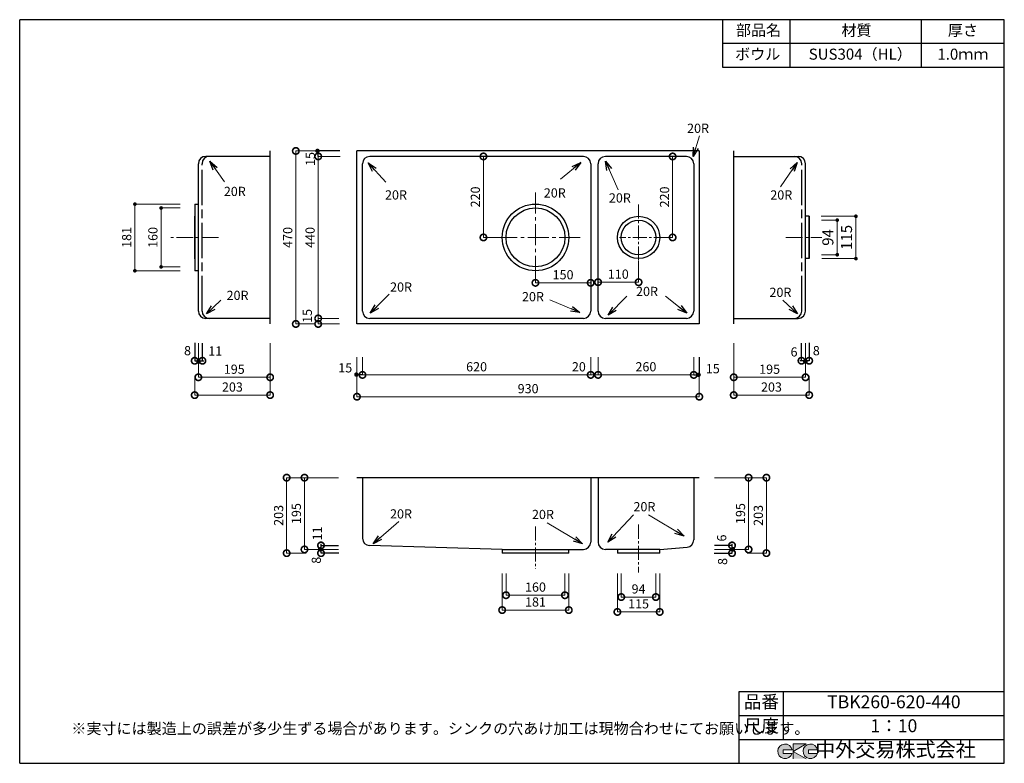
# Model space of a CAD drawing. Units: millimetres. Extents: x 109 to 2784, y 4 to 2024.
import ezdxf
from ezdxf.enums import TextEntityAlignment as Align

# ---------------------------------------------------------------- set-up
doc = ezdxf.new("R2010")
doc.units = ezdxf.units.MM
doc.header["$LTSCALE"] = 4
doc.header["$PDMODE"] = 3
doc.linetypes.add('ACAD_ISO08W100', pattern=[36, 24, -3, 6, -3])
doc.linetypes.add('CENTER2', pattern=[28.575, 19.05, -3.175, 3.175, -3.175])
doc.layers.add('センター', color=7, linetype='CENTER2', lineweight=18)
doc.layers.add('寸法', color=7, linetype='Continuous', lineweight=18)
doc.layers.add('実形', color=7, linetype='Continuous')
doc.layers.add('補助', color=7, linetype='Continuous')
doc.styles.get("Standard").update_dxf_attribs({"font": 'txt.shx', "bigfont": 'bigfont.shx'})
doc.styles.add('明朝', font='MS Mincho.ttf')
doc.dimstyles.new('ISO-25', dxfattribs={"dimtxt": 25, "dimasz": 35, "dimexe": 0, "dimexo": 65, "dimgap": 6.25, "dimtad": 1, "dimdsep": 46, "dimtxsty": 'Standard', "dimblk": 'DOTSMALL', "dimcen": 2.5, "dimadec": 0, "dimazin": 0, "dimtfac": 1, "dimtmove": 0, "dimatfit": 3, "dimldrblk": 'OPEN30', "dimfxl": 1, "dimlwd": 15, "dimlwe": 15, "dimarcsym": 0})

# ---------------------------------------------------------------- blocks, each defined once
blk = doc.blocks.new('_DotSmall')
at = {"color": 0, "const_width": 0.5}
blk.add_lwpolyline([(-0.0625, 0, 1), (0.0625, 0, 1)], format="xyb", close=True, dxfattribs=at)
blk = doc.blocks.new('*D4')
at = {"layer": 'Defpoints', "color": 0}
for p in [(1040.3, 1172.5), (1660.3, 1172.5), (1040.3, 1059.1)]:
    blk.add_point(p, dxfattribs=at)
at = {"layer": '寸法', "color": 0, "lineweight": 15}
for p, q in [((1040.3, 1107.5), (1040.3, 1059.1)), ((1660.3, 1107.5), (1660.3, 1059.1)), ((1660.3, 1059.1), (1040.3, 1059.1))]:
    blk.add_line(p, q, dxfattribs=at)
at = {"layer": '寸法', "color": 0, "lineweight": 15, "xscale": 35, "yscale": 35, "zscale": 35, "rotation": 180}
blk.add_blockref('_DotSmall', (1040.3, 1059.1), dxfattribs=at)
at = {"layer": '寸法', "color": 0, "lineweight": 15, "xscale": 35, "yscale": 35, "zscale": 35}
blk.add_blockref('_DotSmall', (1660.3, 1059.1), dxfattribs=at)
at = {"layer": '寸法', "color": 0, "insert": (1350.3, 1077.9), "char_height": 25, "attachment_point": 5}
blk.add_mtext('620', dxfattribs=at)
blk = doc.blocks.new('_Open30')
at = {"color": 0, "lineweight": -2}
for p, q in [((-1, 0.268), (0, 0)), ((0, 0), (-1, -0.268)), ((0, 0), (-1, 0))]:
    blk.add_line(p, q, dxfattribs=at)
blk = doc.blocks.new('*D5')
at = {"layer": 'Defpoints', "color": 0}
for p in [(1660.3, 1172.5), (1680.3, 1172.5), (1660.3, 1059.1)]:
    blk.add_point(p, dxfattribs=at)
at = {"layer": '寸法', "color": 0, "lineweight": 15}
for p, q in [((1660.3, 1107.5), (1660.3, 1059.1)), ((1680.3, 1107.5), (1680.3, 1059.1)), ((1680.3, 1059.1), (1660.3, 1059.1))]:
    blk.add_line(p, q, dxfattribs=at)
at = {"layer": '寸法', "color": 0, "lineweight": 15, "xscale": 35, "yscale": 35, "zscale": 35, "rotation": 180}
blk.add_blockref('_DotSmall', (1660.3, 1059.1), dxfattribs=at)
at = {"layer": '寸法', "color": 0, "lineweight": 15, "xscale": 35, "yscale": 35, "zscale": 35}
blk.add_blockref('_DotSmall', (1680.3, 1059.1), dxfattribs=at)
at = {"layer": '寸法', "color": 0, "insert": (1628.1, 1077.9), "char_height": 25, "attachment_point": 5}
blk.add_mtext('20', dxfattribs=at)
blk = doc.blocks.new('*D6')
at = {"layer": 'Defpoints', "color": 0}
for p in [(1368.9, 1652.5), (1640.3, 1652.5), (1475.9, 1432.5)]:
    blk.add_point(p, dxfattribs=at)
at = {"layer": '寸法', "color": 0, "lineweight": 15}
for p, q in [((1575.3, 1652.5), (1368.9, 1652.5)), ((1368.9, 1432.5), (1368.9, 1652.5)), ((1410.9, 1432.5), (1368.9, 1432.5))]:
    blk.add_line(p, q, dxfattribs=at)
at = {"layer": '寸法', "color": 0, "lineweight": 15, "xscale": 35, "yscale": 35, "zscale": 35}
for p, rotation in [((1368.9, 1652.5), 90), ((1368.9, 1432.5), 270)]:
    blk.add_blockref('_DotSmall', p, dxfattribs=dict(at, rotation=rotation))
at = {"layer": '寸法', "color": 0, "insert": (1350.1, 1542.5), "char_height": 25, "attachment_point": 5, "rotation": 90}
blk.add_mtext('220', dxfattribs=at)
blk = doc.blocks.new('*D7')
at = {"layer": 'Defpoints', "color": 0}
for p in [(1510.3, 1432.5), (1660.3, 1317.5), (1510.3, 1309.2)]:
    blk.add_point(p, dxfattribs=at)
at = {"layer": '寸法', "color": 0, "lineweight": 15}
for p, q in [((1510.3, 1367.5), (1510.3, 1309.2)), ((1660.3, 1309.2), (1510.3, 1309.2)), ((1660.3, 1252.5), (1660.3, 1309.2))]:
    blk.add_line(p, q, dxfattribs=at)
at = {"layer": '寸法', "color": 0, "lineweight": 15, "xscale": 35, "yscale": 35, "zscale": 35, "rotation": 180}
blk.add_blockref('_DotSmall', (1510.3, 1309.2), dxfattribs=at)
at = {"layer": '寸法', "color": 0, "lineweight": 15, "xscale": 35, "yscale": 35, "zscale": 35}
blk.add_blockref('_DotSmall', (1660.3, 1309.2), dxfattribs=at)
at = {"layer": '寸法', "color": 0, "insert": (1585.3, 1327.9), "char_height": 25, "attachment_point": 5}
blk.add_mtext('150', dxfattribs=at)
blk = doc.blocks.new('*D8')
at = {"layer": 'Defpoints', "color": 0}
for p in [(1790.3, 1433.1), (1680.3, 1310.9), (1680.3, 1283.1)]:
    blk.add_point(p, dxfattribs=at)
at = {"layer": '寸法', "color": 0, "lineweight": 15}
for p, q in [((1790.3, 1368.1), (1790.3, 1310.9)), ((1680.3, 1348.1), (1680.3, 1310.9)), ((1790.3, 1310.9), (1680.3, 1310.9))]:
    blk.add_line(p, q, dxfattribs=at)
at = {"layer": '寸法', "color": 0, "lineweight": 15, "xscale": 35, "yscale": 35, "zscale": 35, "rotation": 180}
blk.add_blockref('_DotSmall', (1680.3, 1310.9), dxfattribs=at)
at = {"layer": '寸法', "color": 0, "lineweight": 15, "xscale": 35, "yscale": 35, "zscale": 35}
blk.add_blockref('_DotSmall', (1790.3, 1310.9), dxfattribs=at)
at = {"layer": '寸法', "color": 0, "insert": (1735.3, 1329.6), "char_height": 25, "attachment_point": 5}
blk.add_mtext('110', dxfattribs=at)
blk = doc.blocks.new('*D9')
at = {"layer": 'Defpoints', "color": 0}
for p in [(1680.3, 1172.5), (1940.3, 1172.5), (1680.3, 1059.1)]:
    blk.add_point(p, dxfattribs=at)
at = {"layer": '寸法', "color": 0, "lineweight": 15}
for p, q in [((1680.3, 1107.5), (1680.3, 1059.1)), ((1940.3, 1107.5), (1940.3, 1059.1)), ((1940.3, 1059.1), (1680.3, 1059.1))]:
    blk.add_line(p, q, dxfattribs=at)
at = {"layer": '寸法', "color": 0, "lineweight": 15, "xscale": 35, "yscale": 35, "zscale": 35, "rotation": 180}
blk.add_blockref('_DotSmall', (1680.3, 1059.1), dxfattribs=at)
at = {"layer": '寸法', "color": 0, "lineweight": 15, "xscale": 35, "yscale": 35, "zscale": 35}
blk.add_blockref('_DotSmall', (1940.3, 1059.1), dxfattribs=at)
at = {"layer": '寸法', "color": 0, "insert": (1810.3, 1077.9), "char_height": 25, "attachment_point": 5}
blk.add_mtext('260', dxfattribs=at)
blk = doc.blocks.new('*D10')
at = {"layer": 'Defpoints', "color": 0}
for p in [(1041.2, 1652.5), (920, 1212.5), (1041.2, 1212.5)]:
    blk.add_point(p, dxfattribs=at)
at = {"layer": '寸法', "color": 0, "lineweight": 15}
for p, q in [((976.2, 1652.5), (920, 1652.5)), ((920, 1652.5), (920, 1212.5)), ((976.2, 1212.5), (920, 1212.5))]:
    blk.add_line(p, q, dxfattribs=at)
at = {"layer": '寸法', "color": 0, "lineweight": 15, "xscale": 35, "yscale": 35, "zscale": 35}
for p, rotation in [((920, 1652.5), 90), ((920, 1212.5), 270)]:
    blk.add_blockref('_DotSmall', p, dxfattribs=dict(at, rotation=rotation))
at = {"layer": '寸法', "color": 0, "insert": (901.2, 1432.5), "char_height": 25, "attachment_point": 5, "rotation": 90}
blk.add_mtext('440', dxfattribs=at)
blk = doc.blocks.new('_Dot')
at = {"color": 0, "lineweight": -2}
blk.add_line((-0.5, 0), (-1, 0), dxfattribs=at)
at = {"color": 0, "const_width": 0.5}
blk.add_lwpolyline([(-0.25, 0, 1), (0.25, 0, 1)], format="xyb", close=True, dxfattribs=at)
blk = doc.blocks.new('*D12')
at = {"layer": 'Defpoints', "color": 0}
for p in [(2222.1, 1479.5), (2222.1, 1385.5), (2330.1, 1385.5)]:
    blk.add_point(p, dxfattribs=at)
at = {"layer": '実形', "color": 0, "lineweight": 18}
for p, q in [((2287.1, 1479.5), (2330.1, 1479.5)), ((2330.1, 1469.5), (2330.1, 1395.5)), ((2287.1, 1385.5), (2330.1, 1385.5))]:
    blk.add_line(p, q, dxfattribs=at)
at = {"layer": '実形', "color": 0, "lineweight": 18, "xscale": 10, "yscale": 10, "zscale": 10}
for p, rotation in [((2330.1, 1479.5), 90), ((2330.1, 1385.5), 270)]:
    blk.add_blockref('_Dot', p, dxfattribs=dict(at, rotation=rotation))
at = {"layer": '実形', "color": 0, "insert": (2308.5, 1432.5), "char_height": 30, "attachment_point": 5, "rotation": 90}
blk.add_mtext('94', dxfattribs=at)
blk = doc.blocks.new('*D13')
at = {"layer": 'Defpoints', "color": 0}
for p in [(2221.5, 1490), (2223.1, 1375), (2380.8, 1375)]:
    blk.add_point(p, dxfattribs=at)
at = {"layer": '実形', "color": 0, "lineweight": 18}
for p, q in [((2286.5, 1490), (2380.8, 1490)), ((2380.8, 1480), (2380.8, 1385)), ((2288.1, 1375), (2380.8, 1375))]:
    blk.add_line(p, q, dxfattribs=at)
at = {"layer": '実形', "color": 0, "lineweight": 18, "xscale": 10, "yscale": 10, "zscale": 10}
for p, rotation in [((2380.8, 1490), 90), ((2380.8, 1375), 270)]:
    blk.add_blockref('_Dot', p, dxfattribs=dict(at, rotation=rotation))
at = {"layer": '実形', "color": 0, "insert": (2359.2, 1432.5), "char_height": 30, "attachment_point": 5, "rotation": 90}
blk.add_mtext('115', dxfattribs=at)
blk = doc.blocks.new('*D16')
at = {"layer": 'Defpoints', "color": 0}
for p in [(920, 1652.5), (1044.3, 1652.5), (1042.8, 1197.5)]:
    blk.add_point(p, dxfattribs=at)
at = {"layer": '実形', "color": 0, "lineweight": 18}
for p, q in [((979.3, 1652.5), (920, 1652.5)), ((920, 1197.5), (920, 1652.5)), ((977.8, 1197.5), (920, 1197.5))]:
    blk.add_line(p, q, dxfattribs=at)
at = {"layer": '実形', "color": 0, "lineweight": 18, "xscale": 35, "yscale": 35, "zscale": 35}
for p, rotation in [((920, 1652.5), 90), ((920, 1197.5), 270)]:
    blk.add_blockref('_DotSmall', p, dxfattribs=dict(at, rotation=rotation))
at = {"layer": '実形', "color": 0, "insert": (893.6, 1219.3), "char_height": 25, "attachment_point": 5, "rotation": 90}
blk.add_mtext('15', dxfattribs=at)
blk = doc.blocks.new('*D17')
at = {"layer": 'Defpoints', "color": 0}
for p in [(1790.3, 1652.5), (1790.3, 1432.5), (1882.9, 1432.5)]:
    blk.add_point(p, dxfattribs=at)
at = {"layer": '実形', "color": 0, "lineweight": 18}
for p, q in [((1855.3, 1652.5), (1882.9, 1652.5)), ((1882.9, 1652.5), (1882.9, 1432.5)), ((1855.3, 1432.5), (1882.9, 1432.5))]:
    blk.add_line(p, q, dxfattribs=at)
at = {"layer": '実形', "color": 0, "lineweight": 18, "xscale": 35, "yscale": 35, "zscale": 35}
for p, rotation in [((1882.9, 1652.5), 90), ((1882.9, 1432.5), 270)]:
    blk.add_blockref('_DotSmall', p, dxfattribs=dict(at, rotation=rotation))
at = {"layer": '実形', "color": 0, "insert": (1864.2, 1542.5), "char_height": 25, "attachment_point": 5, "rotation": 90}
blk.add_mtext('220', dxfattribs=at)
blk = doc.blocks.new('*D18')
at = {"layer": 'Defpoints', "color": 0}
for p in [(1025.3, 1172.1), (1660.3, 1133.4), (1660.3, 1059.1)]:
    blk.add_point(p, dxfattribs=at)
at = {"layer": '実形', "color": 0, "lineweight": 18}
for p, q in [((1025.3, 1107.1), (1025.3, 1059.1)), ((1695.3, 1059.1), (1660.3, 1059.1)), ((1660.3, 1059.1), (1695.3, 1059.1))]:
    blk.add_line(p, q, dxfattribs=at)
at = {"layer": '実形', "color": 0, "lineweight": 18, "xscale": 35, "yscale": 35, "zscale": 35, "rotation": 180}
blk.add_blockref('_DotSmall', (1660.3, 1059.1), dxfattribs=at)
at = {"layer": '実形', "color": 0, "insert": (993.5, 1075.1), "char_height": 25, "attachment_point": 5}
blk.add_mtext('15', dxfattribs=at)
blk = doc.blocks.new('*D19')
at = {"layer": 'Defpoints', "color": 0}
for p in [(1025.3, 1120.1), (1955.3, 1120.1), (1955.3, 999.8)]:
    blk.add_point(p, dxfattribs=at)
at = {"layer": '実形', "color": 0, "lineweight": 18}
for p, q in [((1025.3, 1055.1), (1025.3, 999.8)), ((1955.3, 1055.1), (1955.3, 999.8)), ((1025.3, 999.8), (1955.3, 999.8))]:
    blk.add_line(p, q, dxfattribs=at)
at = {"layer": '実形', "color": 0, "lineweight": 18, "xscale": 35, "yscale": 35, "zscale": 35, "rotation": 180}
blk.add_blockref('_DotSmall', (1025.3, 999.8), dxfattribs=at)
at = {"layer": '実形', "color": 0, "lineweight": 18, "xscale": 35, "yscale": 35, "zscale": 35}
blk.add_blockref('_DotSmall', (1955.3, 999.8), dxfattribs=at)
at = {"layer": '実形', "color": 0, "insert": (1490.3, 1018.5), "char_height": 25, "attachment_point": 5}
blk.add_mtext('930', dxfattribs=at)
blk = doc.blocks.new('*D20')
at = {"layer": 'Defpoints', "color": 0}
for p in [(978.6, 1667.5), (859.2, 1197.5), (977.8, 1197.5)]:
    blk.add_point(p, dxfattribs=at)
at = {"layer": '実形', "color": 0, "lineweight": 18}
for p, q in [((913.6, 1667.5), (859.2, 1667.5)), ((859.2, 1667.5), (859.2, 1197.5)), ((912.8, 1197.5), (859.2, 1197.5))]:
    blk.add_line(p, q, dxfattribs=at)
at = {"layer": '実形', "color": 0, "lineweight": 18, "xscale": 35, "yscale": 35, "zscale": 35}
for p, rotation in [((859.2, 1667.5), 90), ((859.2, 1197.5), 270)]:
    blk.add_blockref('_DotSmall', p, dxfattribs=dict(at, rotation=rotation))
at = {"layer": '実形', "color": 0, "insert": (840.5, 1432.5), "char_height": 25, "attachment_point": 5, "rotation": 90}
blk.add_mtext('470', dxfattribs=at)
blk = doc.blocks.new('*D21')
at = {"layer": 'Defpoints', "color": 0}
for p in [(1430.3, 584.9), (1590.3, 584.9), (1590.3, 460.6)]:
    blk.add_point(p, dxfattribs=at)
at = {"layer": '実形', "color": 0, "lineweight": 18}
for p, q in [((1430.3, 519.9), (1430.3, 460.6)), ((1590.3, 519.9), (1590.3, 460.6)), ((1430.3, 460.6), (1590.3, 460.6))]:
    blk.add_line(p, q, dxfattribs=at)
at = {"layer": '実形', "color": 0, "lineweight": 18, "xscale": 35, "yscale": 35, "zscale": 35, "rotation": 180}
blk.add_blockref('_DotSmall', (1430.3, 460.6), dxfattribs=at)
at = {"layer": '実形', "color": 0, "lineweight": 18, "xscale": 35, "yscale": 35, "zscale": 35}
blk.add_blockref('_DotSmall', (1590.3, 460.6), dxfattribs=at)
at = {"layer": '実形', "color": 0, "insert": (1510.3, 479.4), "char_height": 25, "attachment_point": 5}
blk.add_mtext('160', dxfattribs=at)
blk = doc.blocks.new('*D22')
at = {"layer": 'Defpoints', "color": 0}
for p in [(1419.8, 584.9), (1600.8, 584.9), (1600.8, 420.2)]:
    blk.add_point(p, dxfattribs=at)
at = {"layer": '実形', "color": 0, "lineweight": 18}
for p, q in [((1419.8, 519.9), (1419.8, 420.2)), ((1600.8, 519.9), (1600.8, 420.2)), ((1419.8, 420.2), (1600.8, 420.2))]:
    blk.add_line(p, q, dxfattribs=at)
at = {"layer": '実形', "color": 0, "lineweight": 18, "xscale": 35, "yscale": 35, "zscale": 35, "rotation": 180}
blk.add_blockref('_DotSmall', (1419.8, 420.2), dxfattribs=at)
at = {"layer": '実形', "color": 0, "lineweight": 18, "xscale": 35, "yscale": 35, "zscale": 35}
blk.add_blockref('_DotSmall', (1600.8, 420.2), dxfattribs=at)
at = {"layer": '実形', "color": 0, "insert": (1510.3, 439), "char_height": 25, "attachment_point": 5}
blk.add_mtext('181', dxfattribs=at)
blk = doc.blocks.new('*D23')
at = {"layer": 'Defpoints', "color": 0}
for p in [(1040.3, 779.9), (882.7, 584.9), (1040.3, 584.9)]:
    blk.add_point(p, dxfattribs=at)
at = {"layer": '寸法', "color": 0, "lineweight": 15}
for p, q in [((975.3, 779.9), (882.7, 779.9)), ((975.3, 584.9), (882.7, 584.9))]:
    blk.add_line(p, q, dxfattribs=at)
at = {"layer": '寸法', "color": 0, "lineweight": 18}
blk.add_line((882.7, 779.9), (882.7, 584.9), dxfattribs=at)
at = {"layer": '寸法', "color": 0, "lineweight": 18, "xscale": 35, "yscale": 35, "zscale": 35}
for p, rotation in [((882.7, 779.9), 90), ((882.7, 584.9), 270)]:
    blk.add_blockref('_DotSmall', p, dxfattribs=dict(at, rotation=rotation))
at = {"layer": '寸法', "color": 0, "insert": (863.9, 682.4), "char_height": 25, "attachment_point": 5, "rotation": 90}
blk.add_mtext('195', dxfattribs=at)
blk = doc.blocks.new('*D24')
at = {"layer": 'Defpoints', "color": 0}
for p in [(1029.1, 595.9), (927.6, 574.9), (1041.2, 574.9)]:
    blk.add_point(p, dxfattribs=at)
at = {"layer": '実形', "color": 0, "lineweight": 18}
for p, q in [((964.1, 595.9), (927.6, 595.9)), ((927.6, 595.9), (927.6, 574.9)), ((976.2, 574.9), (927.6, 574.9))]:
    blk.add_line(p, q, dxfattribs=at)
at = {"layer": '実形', "color": 0, "lineweight": 18, "xscale": 35, "yscale": 35, "zscale": 35}
for p, rotation in [((927.6, 595.9), 90), ((927.6, 574.9), 270)]:
    blk.add_blockref('_DotSmall', p, dxfattribs=dict(at, rotation=rotation))
at = {"layer": '実形', "color": 0, "insert": (918, 555.6), "char_height": 25, "attachment_point": 5, "rotation": 90}
blk.add_mtext('8', dxfattribs=at)
blk = doc.blocks.new('*D25')
at = {"layer": 'Defpoints', "color": 0}
for p in [(975.3, 779.9), (834.3, 574.9), (951.9, 574.9)]:
    blk.add_point(p, dxfattribs=at)
at = {"layer": '実形', "color": 0, "lineweight": 18}
for p, q in [((910.3, 779.9), (834.3, 779.9)), ((834.3, 779.9), (834.3, 574.9)), ((886.9, 574.9), (834.3, 574.9))]:
    blk.add_line(p, q, dxfattribs=at)
at = {"layer": '実形', "color": 0, "lineweight": 18, "xscale": 35, "yscale": 35, "zscale": 35}
for p, rotation in [((834.3, 779.9), 90), ((834.3, 574.9), 270)]:
    blk.add_blockref('_DotSmall', p, dxfattribs=dict(at, rotation=rotation))
at = {"layer": '実形', "color": 0, "insert": (815.6, 677.4), "char_height": 25, "attachment_point": 5, "rotation": 90}
blk.add_mtext('203', dxfattribs=at)
blk = doc.blocks.new('*D26')
at = {"layer": 'Defpoints', "color": 0}
for p in [(1732.8, 584.9), (1847.8, 584.9), (1847.8, 415.2)]:
    blk.add_point(p, dxfattribs=at)
at = {"layer": '実形', "color": 0, "lineweight": 18}
for p, q in [((1732.8, 519.9), (1732.8, 415.2)), ((1847.8, 519.9), (1847.8, 415.2)), ((1732.8, 415.2), (1847.8, 415.2))]:
    blk.add_line(p, q, dxfattribs=at)
at = {"layer": '実形', "color": 0, "lineweight": 18, "xscale": 35, "yscale": 35, "zscale": 35, "rotation": 180}
blk.add_blockref('_DotSmall', (1732.8, 415.2), dxfattribs=at)
at = {"layer": '実形', "color": 0, "lineweight": 18, "xscale": 35, "yscale": 35, "zscale": 35}
blk.add_blockref('_DotSmall', (1847.8, 415.2), dxfattribs=at)
at = {"layer": '実形', "color": 0, "insert": (1790.3, 434), "char_height": 25, "attachment_point": 5}
blk.add_mtext('115', dxfattribs=at)
blk = doc.blocks.new('*D27')
at = {"layer": 'Defpoints', "color": 0}
for p in [(1743.3, 584.9), (1837.3, 584.9), (1837.3, 455.6)]:
    blk.add_point(p, dxfattribs=at)
at = {"layer": '実形', "color": 0, "lineweight": 18}
for p, q in [((1743.3, 519.9), (1743.3, 455.6)), ((1837.3, 519.9), (1837.3, 455.6)), ((1743.3, 455.6), (1837.3, 455.6))]:
    blk.add_line(p, q, dxfattribs=at)
at = {"layer": '実形', "color": 0, "lineweight": 18, "xscale": 35, "yscale": 35, "zscale": 35, "rotation": 180}
blk.add_blockref('_DotSmall', (1743.3, 455.6), dxfattribs=at)
at = {"layer": '実形', "color": 0, "lineweight": 18, "xscale": 35, "yscale": 35, "zscale": 35}
blk.add_blockref('_DotSmall', (1837.3, 455.6), dxfattribs=at)
at = {"layer": '実形', "color": 0, "insert": (1790.3, 474.4), "char_height": 25, "attachment_point": 5}
blk.add_mtext('94', dxfattribs=at)
blk = doc.blocks.new('*D28')
at = {"layer": 'Defpoints', "color": 0}
for p in [(1931.6, 779.9), (1931.6, 584.9), (2089.3, 584.9)]:
    blk.add_point(p, dxfattribs=at)
at = {"layer": '寸法', "color": 0, "lineweight": 15}
for p, q in [((1996.6, 779.9), (2089.3, 779.9)), ((1996.6, 584.9), (2089.3, 584.9))]:
    blk.add_line(p, q, dxfattribs=at)
at = {"layer": '寸法', "color": 0, "lineweight": 18}
blk.add_line((2089.3, 779.9), (2089.3, 584.9), dxfattribs=at)
at = {"layer": '寸法', "color": 0, "lineweight": 18, "xscale": 35, "yscale": 35, "zscale": 35}
for p, rotation in [((2089.3, 779.9), 90), ((2089.3, 584.9), 270)]:
    blk.add_blockref('_DotSmall', p, dxfattribs=dict(at, rotation=rotation))
at = {"layer": '寸法', "color": 0, "insert": (2070.5, 682.4), "char_height": 25, "attachment_point": 5, "rotation": 90}
blk.add_mtext('195', dxfattribs=at)
blk = doc.blocks.new('*D29')
at = {"layer": 'Defpoints', "color": 0}
for p in [(1942.8, 595.9), (1930.8, 574.9), (2044.3, 574.9)]:
    blk.add_point(p, dxfattribs=at)
at = {"layer": '実形', "color": 0, "lineweight": 18}
for p, q in [((2007.8, 595.9), (2044.3, 595.9)), ((2044.3, 595.9), (2044.3, 574.9)), ((1995.8, 574.9), (2044.3, 574.9))]:
    blk.add_line(p, q, dxfattribs=at)
at = {"layer": '実形', "color": 0, "lineweight": 18, "xscale": 35, "yscale": 35, "zscale": 35}
for p, rotation in [((2044.3, 595.9), 90), ((2044.3, 574.9), 270)]:
    blk.add_blockref('_DotSmall', p, dxfattribs=dict(at, rotation=rotation))
at = {"layer": '実形', "color": 0, "insert": (2021.8, 552.3), "char_height": 25, "attachment_point": 5, "rotation": 90}
blk.add_mtext('8', dxfattribs=at)
blk = doc.blocks.new('*D30')
at = {"layer": 'Defpoints', "color": 0}
for p in [(1996.6, 779.9), (2020.1, 574.9), (2137.7, 574.9)]:
    blk.add_point(p, dxfattribs=at)
at = {"layer": '実形', "color": 0, "lineweight": 18}
for p, q in [((2061.6, 779.9), (2137.7, 779.9)), ((2137.7, 779.9), (2137.7, 574.9)), ((2085.1, 574.9), (2137.7, 574.9))]:
    blk.add_line(p, q, dxfattribs=at)
at = {"layer": '実形', "color": 0, "lineweight": 18, "xscale": 35, "yscale": 35, "zscale": 35}
for p, rotation in [((2137.7, 779.9), 90), ((2137.7, 574.9), 270)]:
    blk.add_blockref('_DotSmall', p, dxfattribs=dict(at, rotation=rotation))
at = {"layer": '実形', "color": 0, "insert": (2118.9, 677.4), "char_height": 25, "attachment_point": 5, "rotation": 90}
blk.add_mtext('203', dxfattribs=at)
blk = doc.blocks.new('*D31')
at = {"layer": 'Defpoints', "color": 0}
for p in [(2048.9, 1210.2), (2243.9, 1210.2), (2243.9, 1052.6)]:
    blk.add_point(p, dxfattribs=at)
at = {"layer": '寸法', "color": 0, "lineweight": 15}
for p, q in [((2048.9, 1145.2), (2048.9, 1052.6)), ((2243.9, 1145.2), (2243.9, 1052.6))]:
    blk.add_line(p, q, dxfattribs=at)
at = {"layer": '寸法', "color": 0, "lineweight": 18}
blk.add_line((2048.9, 1052.6), (2243.9, 1052.6), dxfattribs=at)
at = {"layer": '寸法', "color": 0, "lineweight": 18, "xscale": 35, "yscale": 35, "zscale": 35, "rotation": 180}
blk.add_blockref('_DotSmall', (2048.9, 1052.6), dxfattribs=at)
at = {"layer": '寸法', "color": 0, "lineweight": 18, "xscale": 35, "yscale": 35, "zscale": 35}
blk.add_blockref('_DotSmall', (2243.9, 1052.6), dxfattribs=at)
at = {"layer": '寸法', "color": 0, "insert": (2146.4, 1071.3), "char_height": 25, "attachment_point": 5}
blk.add_mtext('195', dxfattribs=at)
blk = doc.blocks.new('*D32')
at = {"layer": 'Defpoints', "color": 0}
for p in [(2253.9, 1211), (2232.9, 1199), (2253.9, 1097.5)]:
    blk.add_point(p, dxfattribs=at)
at = {"layer": '実形', "color": 0, "lineweight": 18}
for p, q in [((2232.9, 1134), (2232.9, 1097.5)), ((2253.9, 1146), (2253.9, 1097.5)), ((2232.9, 1097.5), (2253.9, 1097.5))]:
    blk.add_line(p, q, dxfattribs=at)
at = {"layer": '実形', "color": 0, "lineweight": 18, "xscale": 35, "yscale": 35, "zscale": 35, "rotation": 180}
blk.add_blockref('_DotSmall', (2232.9, 1097.5), dxfattribs=at)
at = {"layer": '実形', "color": 0, "lineweight": 18, "xscale": 35, "yscale": 35, "zscale": 35}
blk.add_blockref('_DotSmall', (2253.9, 1097.5), dxfattribs=at)
at = {"layer": '実形', "color": 0, "insert": (2273.2, 1121.7), "char_height": 25, "attachment_point": 5}
blk.add_mtext('8', dxfattribs=at)
blk = doc.blocks.new('*D33')
at = {"layer": 'Defpoints', "color": 0}
for p in [(2048.9, 1145.2), (2253.9, 1121.8), (2253.9, 1004.2)]:
    blk.add_point(p, dxfattribs=at)
at = {"layer": '実形', "color": 0, "lineweight": 18}
for p, q in [((2048.9, 1080.2), (2048.9, 1004.2)), ((2253.9, 1056.8), (2253.9, 1004.2)), ((2048.9, 1004.2), (2253.9, 1004.2))]:
    blk.add_line(p, q, dxfattribs=at)
at = {"layer": '実形', "color": 0, "lineweight": 18, "xscale": 35, "yscale": 35, "zscale": 35, "rotation": 180}
blk.add_blockref('_DotSmall', (2048.9, 1004.2), dxfattribs=at)
at = {"layer": '実形', "color": 0, "lineweight": 18, "xscale": 35, "yscale": 35, "zscale": 35}
blk.add_blockref('_DotSmall', (2253.9, 1004.2), dxfattribs=at)
at = {"layer": '実形', "color": 0, "insert": (2151.4, 1022.9), "char_height": 25, "attachment_point": 5}
blk.add_mtext('203', dxfattribs=at)
blk = doc.blocks.new('*D34')
at = {"layer": 'Defpoints', "color": 0}
for p in [(594.4, 1210.2), (789.4, 1210.2), (594.4, 1052.6)]:
    blk.add_point(p, dxfattribs=at)
at = {"layer": '寸法', "color": 0, "lineweight": 15}
for p, q in [((594.4, 1145.2), (594.4, 1052.6)), ((789.4, 1145.2), (789.4, 1052.6))]:
    blk.add_line(p, q, dxfattribs=at)
at = {"layer": '寸法', "color": 0, "lineweight": 18}
blk.add_line((789.4, 1052.6), (594.4, 1052.6), dxfattribs=at)
at = {"layer": '寸法', "color": 0, "lineweight": 18, "xscale": 35, "yscale": 35, "zscale": 35, "rotation": 180}
blk.add_blockref('_DotSmall', (594.4, 1052.6), dxfattribs=at)
at = {"layer": '寸法', "color": 0, "lineweight": 18, "xscale": 35, "yscale": 35, "zscale": 35}
blk.add_blockref('_DotSmall', (789.4, 1052.6), dxfattribs=at)
at = {"layer": '寸法', "color": 0, "insert": (691.9, 1071.3), "char_height": 25, "attachment_point": 5}
blk.add_mtext('195', dxfattribs=at)
blk = doc.blocks.new('*D35')
at = {"layer": 'Defpoints', "color": 0}
for p in [(584.4, 1211), (605.4, 1199), (584.4, 1097.5)]:
    blk.add_point(p, dxfattribs=at)
at = {"layer": '実形', "color": 0, "lineweight": 18}
for p, q in [((584.4, 1146), (584.4, 1097.5)), ((605.4, 1134), (605.4, 1097.5)), ((605.4, 1097.5), (584.4, 1097.5))]:
    blk.add_line(p, q, dxfattribs=at)
at = {"layer": '実形', "color": 0, "lineweight": 18, "xscale": 35, "yscale": 35, "zscale": 35, "rotation": 180}
blk.add_blockref('_DotSmall', (584.4, 1097.5), dxfattribs=at)
at = {"layer": '実形', "color": 0, "lineweight": 18, "xscale": 35, "yscale": 35, "zscale": 35}
blk.add_blockref('_DotSmall', (605.4, 1097.5), dxfattribs=at)
at = {"layer": '実形', "color": 0, "insert": (565, 1121.7), "char_height": 25, "attachment_point": 5}
blk.add_mtext('8', dxfattribs=at)
blk = doc.blocks.new('*D36')
at = {"layer": 'Defpoints', "color": 0}
for p in [(789.4, 1145.2), (584.4, 1121.8), (584.4, 1004.2)]:
    blk.add_point(p, dxfattribs=at)
at = {"layer": '実形', "color": 0, "lineweight": 18}
for p, q in [((789.4, 1080.2), (789.4, 1004.2)), ((584.4, 1056.8), (584.4, 1004.2)), ((789.4, 1004.2), (584.4, 1004.2))]:
    blk.add_line(p, q, dxfattribs=at)
at = {"layer": '実形', "color": 0, "lineweight": 18, "xscale": 35, "yscale": 35, "zscale": 35, "rotation": 180}
blk.add_blockref('_DotSmall', (584.4, 1004.2), dxfattribs=at)
at = {"layer": '実形', "color": 0, "lineweight": 18, "xscale": 35, "yscale": 35, "zscale": 35}
blk.add_blockref('_DotSmall', (789.4, 1004.2), dxfattribs=at)
at = {"layer": '実形', "color": 0, "insert": (686.9, 1022.9), "char_height": 25, "attachment_point": 5}
blk.add_mtext('203', dxfattribs=at)
blk = doc.blocks.new('*D37')
at = {"layer": 'Defpoints', "color": 0}
for p in [(493.2, 1512.5), (610.1, 1512.5), (610.1, 1352.5)]:
    blk.add_point(p, dxfattribs=at)
at = {"layer": '実形', "color": 0, "lineweight": 18}
for p, q in [((545.1, 1512.5), (493.2, 1512.5)), ((493.2, 1362.5), (493.2, 1502.5)), ((545.1, 1352.5), (493.2, 1352.5))]:
    blk.add_line(p, q, dxfattribs=at)
at = {"layer": '実形', "color": 0, "lineweight": 18, "xscale": 10, "yscale": 10, "zscale": 10}
for p, rotation in [((493.2, 1512.5), 90), ((493.2, 1352.5), 270)]:
    blk.add_blockref('_Dot', p, dxfattribs=dict(at, rotation=rotation))
at = {"layer": '実形', "color": 0, "insert": (474.1, 1432.5), "char_height": 25, "attachment_point": 5, "rotation": 90}
blk.add_mtext('160', dxfattribs=at)
blk = doc.blocks.new('*D38')
at = {"layer": 'Defpoints', "color": 0}
for p in [(422, 1523), (610.1, 1523), (610.1, 1342)]:
    blk.add_point(p, dxfattribs=at)
at = {"layer": '実形', "color": 0, "lineweight": 18}
for p, q in [((545.1, 1523), (422, 1523)), ((422, 1352), (422, 1513)), ((545.1, 1342), (422, 1342))]:
    blk.add_line(p, q, dxfattribs=at)
at = {"layer": '実形', "color": 0, "lineweight": 18, "xscale": 10, "yscale": 10, "zscale": 10}
for p, rotation in [((422, 1523), 90), ((422, 1342), 270)]:
    blk.add_blockref('_Dot', p, dxfattribs=dict(at, rotation=rotation))
at = {"layer": '実形', "color": 0, "insert": (402.9, 1432.5), "char_height": 25, "attachment_point": 5, "rotation": 90}
blk.add_mtext('181', dxfattribs=at)

msp = doc.modelspace()

# ---------------------------------------------------------------- hatches: boundary and pattern name
at = {"layer": '補助'}
h = msp.add_hatch(color=256, dxfattribs=at)
edge = h.paths.add_edge_path()
edge.add_arc((2257.166, 36.5), 20, 11.647724, 342.656106)
edge.add_line((2276.257, 30.538), (2252.166, 30.538))
edge.add_line((2252.166, 30.538), (2252.166, 40.538))
edge.add_line((2252.166, 40.538), (2276.754, 40.538))
edge = h.paths.add_edge_path()
edge.add_arc((2188.256, 36.5), 20, 11.647724, 342.656106)
edge.add_line((2207.346, 30.538), (2183.256, 30.538))
edge.add_line((2183.256, 30.538), (2183.256, 40.538))
edge.add_line((2183.256, 40.538), (2207.844, 40.538))
h.paths.add_polyline_path([(2245.642, 56.5), (2210.642, 56.5), (2210.642, 16.5), (2245.642, 16.5), (2210.642, 36.5)])

# ---------------------------------------------------------------- linework, layer by layer
at = {"layer": 'センター', "ltscale": 0.75}
for p, q in [((1510.327, 1554.331), (1510.327, 1310.703)), ((1632.141, 1432.517), (1388.513, 1432.517))]:
    msp.add_line(p, q, dxfattribs=at)
at = {"layer": 'センター', "ltscale": 0.5}
for p, q in [((1790.327, 1522.423), (1790.327, 1352.612)), ((1870.233, 1432.517), (1738.582, 1432.517)), ((1510.327, 647.28), (1510.327, 532.491)), ((1790.327, 652.28), (1790.327, 522.251))]:
    msp.add_line(p, q, dxfattribs=at)
at = {"layer": 'センター', "ltscale": 0.6}
for p, q in [((648.951, 1432.517), (519.746, 1432.517)), ((648.232, 1432.517), (550.453, 1432.517)), ((2190.045, 1432.517), (2287.823, 1432.517))]:
    msp.add_line(p, q, dxfattribs=at)
at = {"layer": '実形'}
for p, q in [((789.422, 1197.517), (789.422, 1667.517)), ((919.98, 1652.517), (919.98, 1667.517)), ((978.643, 1667.517), (920.185, 1667.517)), ((1025.327, 1197.517), (1025.327, 1667.517)), ((1955.327, 1667.517), (1025.327, 1667.517)), ((1955.327, 1667.517), (1955.327, 1197.517)), ((2048.855, 1197.517), (2048.855, 1667.517)), ((594.422, 1232.517), (594.422, 1632.791)), ((624.422, 1652.791), (614.422, 1652.791)), ((789.422, 1652.791), (624.422, 1652.791)), ((1040.327, 1232.517), (1040.327, 1632.517)), ((1640.327, 1652.517), (1060.327, 1652.517)), ((1660.327, 1632.517), (1660.327, 1232.517)), ((1680.327, 1232.517), (1680.327, 1632.517)), ((1920.327, 1652.517), (1700.327, 1652.517)), ((1940.327, 1632.517), (1940.327, 1232.517)), ((2048.855, 1652.791), (2213.855, 1652.791)), ((2213.855, 1652.791), (2223.855, 1652.791)), ((2243.855, 1232.517), (2243.855, 1632.791)), ((584.422, 1523.017), (594.422, 1523.017)), ((584.422, 1523.017), (584.422, 1342.017)), ((1660.327, 1517.517), (1660.327, 1297.517)), ((584.422, 1490.517), (584.422, 1374.517)), ((584.422, 1374.517), (584.422, 1490.517)), ((2253.855, 1490.017), (2243.855, 1490.017)), ((2253.855, 1490.017), (2253.855, 1375.017)), ((2253.855, 1375.017), (2253.855, 1490.017)), ((2253.855, 1375.017), (2243.855, 1375.017)), ((594.422, 1342.017), (584.422, 1342.017)), ((624.422, 1212.517), (614.422, 1212.517)), ((789.422, 1212.517), (624.422, 1212.517)), ((1640.327, 1212.517), (1060.327, 1212.517)), ((1920.327, 1212.517), (1700.327, 1212.517)), ((2048.855, 1212.517), (2213.855, 1212.517)), ((2213.855, 1212.517), (2223.855, 1212.517)), ((1955.327, 1197.517), (1025.327, 1197.517)), ((584.422, 1146.019), (584.422, 1097.506)), ((605.422, 1097.506), (605.422, 1145.192)), ((2232.855, 1097.506), (2232.855, 1145.192)), ((2253.855, 1146.019), (2253.855, 1097.506)), ((584.422, 1097.506), (609.422, 1097.506)), ((1955.327, 1107.517), (1955.327, 1059.148)), ((2253.855, 1097.506), (2228.855, 1097.506)), ((1040.327, 1059.148), (1025.327, 1059.148)), ((1940.327, 1059.148), (1955.327, 1059.148)), ((1025.327, 779.942), (1955.327, 779.942)), ((1040.327, 779.942), (1040.327, 615.371)), ((1660.327, 779.942), (1660.327, 604.942)), ((1680.327, 779.942), (1680.327, 604.942)), ((1940.327, 779.942), (1940.327, 611.279)), ((927.641, 574.942), (927.641, 599.942)), ((927.641, 595.942), (975.327, 595.942)), ((1419.827, 584.942), (1059.748, 595.379)), ((1848.327, 584.942), (1922.06, 591.354)), ((2044.326, 595.942), (1996.639, 595.942)), ((2044.326, 574.942), (2044.326, 599.942)), ((976.154, 574.942), (927.641, 574.942)), ((1419.827, 584.942), (1640.327, 584.942)), ((1419.827, 584.942), (1419.827, 574.942)), ((1600.827, 574.942), (1419.827, 574.942)), ((1600.827, 574.942), (1600.827, 584.942)), ((1848.327, 584.942), (1700.327, 584.942)), ((1732.827, 584.942), (1732.827, 574.942)), ((1847.827, 574.942), (1732.827, 574.942)), ((1847.827, 574.942), (1847.827, 584.942)), ((1995.813, 574.942), (2044.326, 574.942))]:
    msp.add_line(p, q, dxfattribs=at)
at = {"layer": '実形', "linetype": 'ACAD_ISO08W100'}
for p, q in [((604.422, 1232.517), (604.422, 1632.791)), ((2233.855, 1232.517), (2233.855, 1632.791))]:
    msp.add_line(p, q, dxfattribs=at)
at = {"layer": '実形'}
for centre, radius in [((1510.327, 1432.517), 90.5), ((1510.327, 1432.517), 80), ((1790.327, 1432.517), 57.5), ((1790.327, 1432.517), 47), ((1810.327, 1487.517), 2.274e-13)]:
    msp.add_circle(centre, radius, dxfattribs=at)
for centre, start, end in [((614.422, 1632.791), 90, 180), ((624.422, 1632.791), 90, 180), ((1060.327, 1632.517), 90, 180), ((1640.327, 1632.517), 0, 90), ((1700.327, 1632.517), 90, 180), ((1920.327, 1632.517), 0, 90), ((2213.855, 1632.791), 0, 90), ((2223.855, 1632.791), 0, 90), ((614.422, 1232.517), 180, 270), ((624.422, 1232.517), 180, 270), ((1060.327, 1232.517), 180, 270), ((1640.327, 1232.517), 270, 0), ((1700.327, 1232.517), 180, 270), ((1920.327, 1232.517), 270, 0), ((2213.855, 1232.517), 270, 0), ((2223.855, 1232.517), 270, 0), ((1060.327, 615.371), 180, 268.339718), ((1640.327, 604.942), 270, 0), ((1700.327, 604.942), 180, 270), ((1920.327, 611.279), 274.969741, 0)]:
    msp.add_arc(centre, 20, start, end, dxfattribs=at)
at = {"layer": '補助'}
for p, q in [((2784, 2024), (109, 2024)), ((109, 4), (109, 2024)), ((2784, 4), (2784, 2024)), ((2064, 199), (2784, 199)), ((2064, 4), (2064, 199)), ((2184, 69), (2184, 199)), ((2064, 134), (2784, 134)), ((2064, 69), (2784, 69)), ((2184, 69), (2784, 69)), ((2784, 4), (2784, 69)), ((109, 4), (2784, 4))]:
    msp.add_line(p, q, dxfattribs=at)
at = {"layer": '補助', "color": 0}
for p, q in [((2019.387, 1894), (2019.387, 2024)), ((2202.548, 1894), (2202.548, 2024)), ((2559, 1894), (2559, 2024)), ((2784, 1959), (2019.387, 1959)), ((2784, 1894), (2019.387, 1894))]:
    msp.add_line(p, q, dxfattribs=at)
at = {"layer": '補助', "lineweight": 5}
for p, q in [((2245.642, 56.5), (2210.642, 56.5)), ((2210.642, 36.5), (2245.642, 56.5)), ((2210.642, 56.5), (2210.642, 16.5)), ((2183.256, 40.538), (2183.256, 30.538)), ((2207.844, 40.538), (2183.256, 40.538)), ((2183.256, 30.538), (2207.346, 30.538)), ((2245.642, 16.5), (2210.642, 36.5)), ((2252.166, 40.538), (2252.166, 30.538)), ((2276.754, 40.538), (2252.166, 40.538)), ((2252.166, 30.538), (2276.257, 30.538))]:
    msp.add_line(p, q, dxfattribs=at)
for centre in [(2188.256, 36.5), (2257.166, 36.5)]:
    msp.add_arc(centre, 20, 11.647724, 342.656106, dxfattribs=at)

# ---------------------------------------------------------------- texts
for s, p in [('TBK260-620-440', (2484, 166.5)), ('1：10', (2484, 101.5))]:
    msp.add_text(s, height=35).set_placement(p, align=Align.MIDDLE)
msp.add_text('※実寸には製造上の誤差が多少生ずる場合があります。シンクの穴あけ加工は現物合わせにてお願いします。', height=30).set_placement((249.263, 83.529))
at = {"layer": '実形', "color": 0, "style": '明朝'}
for s, p in [('ボウル', (2114.056, 1926.5)), ('SUS304（HL）', (2392.674, 1926.5)), ('1.0ｍｍ', (2671.5, 1926.5))]:
    msp.add_text(s, height=30, dxfattribs=at).set_placement(p, align=Align.MIDDLE)
at = {"layer": '実形', "lineweight": 18, "text_generation_flag": 2}
for p in [(924.972, 1662.44), (1030.638, 1054.784), (1960.307, 1054.152), (932.168, 580.166)]:
    msp.add_text('●', height=10, dxfattribs=at).set_placement(p)
at = {"layer": '実形', "lineweight": 18}
msp.add_text('●', height=10, rotation=270, dxfattribs=at).set_placement((589.645, 1102.033))
at = {"layer": '実形', "lineweight": 18, "text_generation_flag": 2}
msp.add_text('●', height=10, rotation=90, dxfattribs=at).set_placement((2248.631, 1102.033))
at = {"layer": '実形', "lineweight": 18}
msp.add_text('●', height=10, dxfattribs=at).set_placement((2039.798, 580.166))
at = {"layer": '寸法'}
for s, p in [('20R', (1922.173, 1716.575)), ('20R', (663.639, 1545.053)), ('20R', (1101.517, 1535.558)), ('20R', (1532.942, 1540.962)), ('20R', (1709.776, 1527.37)), ('20R', (2148.32, 1535.464)), ('20R', (671.103, 1262.651)), ('20R', (1115.332, 1285.273)), ('20R', (1473.678, 1259.062)), ('20R', (1783.555, 1273.325)), ('20R', (2145.998, 1270.883)), ('11', (621.472, 1111.615)), ('6', (2203.309, 1109.06)), ('15', (1973.085, 1063.403)), ('20R', (1776.489, 688.544)), ('20R', (1115.2, 669.053)), ('20R', (1500.844, 667.444))]:
    msp.add_text(s, height=25, dxfattribs=at).set_placement(p)
for s, p in [('15', (911.124, 1626.638)), ('11', (930.029, 609.487)), ('6', (2028.67, 606.471))]:
    msp.add_text(s, height=25, rotation=90, dxfattribs=at).set_placement(p)
at = {"layer": '補助', "color": 0, "style": '明朝'}
for s, p in [('部品名', (2116.124, 1991.5)), ('材質', (2382.377, 1991.119)), ('厚さ', (2671.5, 1991.5))]:
    msp.add_text(s, height=30, dxfattribs=at).set_placement(p, align=Align.MIDDLE)
at = {"layer": '補助'}
for s, height, p in [('品番', 35, (2124, 166.5)), ('尺度', 35, (2124, 101.5)), ('中外交易株式会社', 40, (2488.256, 36.5))]:
    msp.add_text(s, height=height, dxfattribs=at).set_placement(p, align=Align.MIDDLE)

# ---------------------------------------------------------------- dimensions: what is measured, and where the dimension line sits
at = {"layer": '実形'}
for base, p1, p2, override, picture, middle in [((859.221, 1197.517), (978.643, 1667.517), (977.842, 1197.517), {"dimtmove": 2, "dimatfit": 0, "dimlwd": 18, "dimlwe": 18}, '*D20', (840.471, 1432.517)), ((1882.944, 1432.517), (1790.327, 1652.517), (1790.327, 1432.517), {"dimtmove": 2, "dimatfit": 0, "dimlwd": 18, "dimlwe": 18}, '*D17', (1864.194, 1542.517)), ((421.981, 1523.017), (610.14, 1342.017), (610.14, 1523.017), {"dimtxt": 25, "dimasz": 10, "dimgap": 6.6, "dimblk": 'Dot', "dimtmove": 2, "dimlwd": 18, "dimlwe": 18}, '*D38', (402.881, 1432.517)), ((493.224, 1512.517), (610.14, 1352.517), (610.14, 1512.517), {"dimtxt": 25, "dimasz": 10, "dimgap": 6.6, "dimblk": 'Dot', "dimtmove": 2, "dimlwd": 18, "dimlwe": 18}, '*D37', (474.124, 1432.517)), ((2380.768, 1375.017), (2221.524, 1490.017), (2223.063, 1375.017), {"dimtxt": 30, "dimasz": 10, "dimgap": 6.6, "dimblk": 'Dot', "dimtmove": 2, "dimlwd": 18, "dimlwe": 18}, '*D13', (2359.168, 1432.517)), ((2330.061, 1385.517), (2222.061, 1479.517), (2222.061, 1385.517), {"dimtxt": 30, "dimasz": 10, "dimgap": 6.6, "dimblk": 'Dot', "dimtmove": 2, "dimlwd": 18, "dimlwe": 18}, '*D12', (2308.461, 1432.517))]:
    dim = msp.add_linear_dim(base=base, p1=p1, p2=p2, angle=90, dimstyle='ISO-25', override=override, dxfattribs=at)
    dim.commit()
    dim.dimension.update_dxf_attribs({"geometry": picture, "text_midpoint": middle})
for base, p1, p2, angle, text, override, picture, middle in [((919.98, 1652.517), (1042.842, 1197.517), (1044.346, 1652.517), 90, '15', {"dimtmove": 2, "dimatfit": 0, "dimlwd": 18, "dimlwe": 18}, '*D16', (893.637, 1219.292)), ((584.422, 1097.506), (605.422, 1198.99), (584.422, 1211.019), 0, '8', {"dimtofl": 0, "dimtmove": 2, "dimlwd": 18, "dimlwe": 18}, '*D35', (565.049, 1121.676)), ((2253.855, 1097.506), (2232.855, 1198.99), (2253.855, 1211.019), 180, '8', {"dimtofl": 0, "dimtmove": 2, "dimlwd": 18, "dimlwe": 18}, '*D32', (2273.227, 1121.676)), ((927.641, 574.942), (1029.125, 595.942), (1041.154, 574.942), 90, '8', {"dimtofl": 0, "dimtmove": 2, "dimlwd": 18, "dimlwe": 18}, '*D24', (917.982, 555.57)), ((2044.326, 574.942), (1942.841, 595.942), (1930.813, 574.942), 90, '8', {"dimtofl": 0, "dimtmove": 2, "dimlwd": 18, "dimlwe": 18}, '*D29', (2021.787, 552.289))]:
    dim = msp.add_linear_dim(base=base, p1=p1, p2=p2, angle=angle, text=text, dimstyle='ISO-25', override=override, dxfattribs=at)
    dim.commit()
    dim.dimension.update_dxf_attribs({"geometry": picture, "text_midpoint": middle, "dimtype": 160})
dim = msp.add_linear_dim(base=(1660.327, 1059.148), p1=(1025.327, 1172.069), p2=(1660.327, 1133.375), text='15', dimstyle='ISO-25', override={"dimse1": 0, "dimse2": 1, "dimsd1": 1, "dimtmove": 2, "dimatfit": 0, "dimlwd": 18, "dimlwe": 18}, dxfattribs=at)
dim.commit()
dim.dimension.update_dxf_attribs({"geometry": '*D18', "text_midpoint": (993.452, 1075.056), "dimtype": 160})
for base, p1, p2, angle, picture, middle in [((584.422, 1004.168), (789.422, 1145.192), (584.422, 1121.762), 0, '*D36', (686.922, 1022.918)), ((2253.855, 1004.168), (2048.855, 1145.192), (2253.855, 1121.762), 180, '*D33', (2151.355, 1022.918)), ((834.303, 574.942), (975.327, 779.942), (951.897, 574.942), 90, '*D25', (815.553, 677.442)), ((2137.664, 574.942), (1996.639, 779.942), (2020.07, 574.942), 90, '*D30', (2118.914, 677.442))]:
    dim = msp.add_linear_dim(base=base, p1=p1, p2=p2, angle=angle, text='203', dimstyle='ISO-25', override={"dimlwd": 18, "dimlwe": 18}, dxfattribs=at)
    dim.commit()
    dim.dimension.update_dxf_attribs({"geometry": picture, "text_midpoint": middle})
for base, p1, p2, picture, middle in [((1955.327, 999.772), (1025.327, 1120.071), (1955.327, 1120.071), '*D19', (1490.327, 1018.522)), ((1600.827, 420.211), (1419.827, 584.942), (1600.827, 584.942), '*D22', (1510.327, 438.961)), ((1590.327, 460.632), (1430.327, 584.942), (1590.327, 584.942), '*D21', (1510.327, 479.382)), ((1847.827, 415.211), (1732.827, 584.942), (1847.827, 584.942), '*D26', (1790.327, 433.961)), ((1837.327, 455.632), (1743.327, 584.942), (1837.327, 584.942), '*D27', (1790.327, 474.382))]:
    dim = msp.add_linear_dim(base=base, p1=p1, p2=p2, dimstyle='ISO-25', override={"dimtmove": 2, "dimatfit": 0, "dimlwd": 18, "dimlwe": 18}, dxfattribs=at)
    dim.commit()
    dim.dimension.update_dxf_attribs({"geometry": picture, "text_midpoint": middle})
at = {"layer": '寸法'}
for base, p1, p2, angle, override, picture, middle in [((919.98, 1212.517), (1041.225, 1652.517), (1041.225, 1212.517), 90, {"dimtmove": 1}, '*D10', (901.23, 1432.517)), ((1510.327, 1309.197), (1660.327, 1317.517), (1510.327, 1432.517), 180, {"dimtih": 1, "dimtoh": 1, "dimtmove": 1}, '*D7', (1585.327, 1327.947)), ((1680.327, 1310.861), (1790.327, 1433.074), (1680.327, 1283.074), 180, {"dimtih": 1, "dimtoh": 1}, '*D8', (1735.327, 1329.611)), ((594.422, 1052.56), (789.422, 1210.192), (594.422, 1210.192), 0, {"dimlwd": 18}, '*D34', (691.922, 1071.31)), ((2243.855, 1052.56), (2048.855, 1210.192), (2243.855, 1210.192), 180, {"dimlwd": 18}, '*D31', (2146.355, 1071.31)), ((1040.327, 1059.148), (1660.327, 1172.517), (1040.327, 1172.517), 0, {"dimtmove": 1}, '*D4', (1350.327, 1077.898)), ((882.695, 584.942), (1040.327, 779.942), (1040.327, 584.942), 90, {"dimlwd": 18}, '*D23', (863.945, 682.442)), ((2089.272, 584.942), (1931.639, 779.942), (1931.639, 584.942), 90, {"dimlwd": 18}, '*D28', (2070.522, 682.442))]:
    dim = msp.add_linear_dim(base=base, p1=p1, p2=p2, angle=angle, dimstyle='ISO-25', override=override, dxfattribs=at)
    dim.commit()
    dim.dimension.update_dxf_attribs({"geometry": picture, "text_midpoint": middle})
dim = msp.add_linear_dim(base=(1368.871, 1652.517), p1=(1475.857, 1432.517), p2=(1640.327, 1652.517), angle=90, dimstyle='ISO-25', dxfattribs=at)
dim.commit()
dim.dimension.update_dxf_attribs({"geometry": '*D6', "text_midpoint": (1368.871, 1542.517), "dimtype": 160})
dim = msp.add_linear_dim(base=(1660.327, 1059.148), p1=(1680.327, 1172.517), p2=(1660.327, 1172.517), angle=0, dimstyle='ISO-25', override={"dimtmove": 1}, dxfattribs=at)
dim.commit()
dim.dimension.update_dxf_attribs({"geometry": '*D5', "text_midpoint": (1628.078, 1059.148), "dimtype": 160})
dim = msp.add_aligned_dim(p1=(1940.327, 1172.517), p2=(1680.327, 1172.517), distance=113.369, dimstyle='ISO-25', dxfattribs=at)
dim.commit()
dim.dimension.update_dxf_attribs({"geometry": '*D9', "text_midpoint": (1810.327, 1077.898)})

# ---------------------------------------------------------------- leaders
for points in [[(1706.602, 604.581), (1776.489, 678.526)], [(1914.081, 621.35), (1817.76, 678.526)], [(1068.926, 600.631), (1138.839, 660.885)], [(1638.437, 600.249), (1542.115, 657.425)]]:
    msp.add_leader(points, dimstyle='ISO-25', override={"dimasz": 25, "dimgap": 6.25, "dimtad": 0, "dimtih": 1, "dimtoh": 1, "dimtmove": 1})
for points in [[(1938.716, 1652.122), (1956.22, 1708.34)], [(625.719, 1639.55), (664.98, 1583.237)], [(1055.286, 1634.82), (1103.433, 1582.249)], [(1633.396, 1636.518), (1578.304, 1590.533)], [(1700.327, 1639.813), (1734.952, 1561.862)], [(2221.466, 1635.909), (2176.328, 1569.871)], [(616.431, 1224.622), (655.682, 1262.308)], [(1061.571, 1226.651), (1113.037, 1278.104)], [(1630.903, 1228.866), (1549.001, 1263.256)], [(1707.343, 1221.069), (1758.809, 1272.522)], [(1921.219, 1226.868), (1863.215, 1272.522)], [(2221.845, 1224.622), (2182.594, 1262.308)]]:
    msp.add_leader(points, dimstyle='ISO-25', override={"dimasz": 25, "dimgap": 6.25, "dimtad": 0}, dxfattribs=at)

doc.saveas('drawing.dxf')
